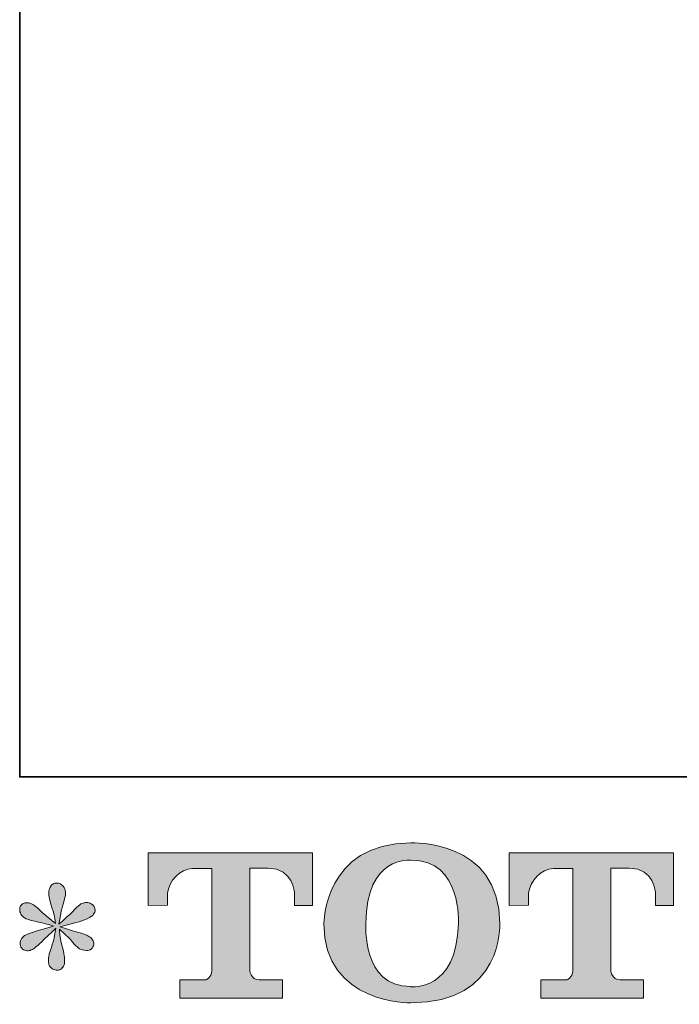
# Model space of a CAD drawing. Units: inches. Extents: x -2262 to 984, y -1641 to 684.
# Drawn here: x -2262 to -1998, y -1634 to -1240 of the extents above; entities that cross this region are included whole.
import ezdxf

# ---------------------------------------------------------------- set-up
doc = ezdxf.new("R2010")
doc.units = ezdxf.units.IN
doc.header["$MEASUREMENT"] = 0
doc.layers.add('图层 1', color=7, linetype='Continuous')

msp = doc.modelspace()

# ---------------------------------------------------------------- hatches: boundary and pattern name
at = {"layer": '图层 1'}
h = msp.add_hatch(color=7, dxfattribs=at)
h.dxf.hatch_style = 2
edge = h.paths.add_edge_path()
edge.add_spline(control_points=[(-2086.27, -1601.62), (-2086.75, -1628.96), (-2105.32, -1626.83), (-2105.32, -1626.83), (-2125.04, -1626.83), (-2123.24, -1601.62), (-2123.24, -1601.62), (-2123.24, -1574.25), (-2105.25, -1576.21), (-2105.25, -1576.21), (-2084.61, -1576.06), (-2086.27, -1601.62), (-2086.27, -1601.62)], knot_values=[0, 0, 0, 0, 1, 1, 1, 2, 2, 2, 3, 3, 3, 4, 4, 4, 4], degree=3, periodic=0)
edge = h.paths.add_edge_path()
edge.add_spline(control_points=[(-2140.06, -1601.62), (-2140.06, -1633.89), (-2105.25, -1633.31), (-2105.25, -1633.31), (-2068.02, -1633.31), (-2069.72, -1601.62), (-2069.72, -1601.62), (-2069.72, -1567.67), (-2105.25, -1569.32), (-2105.25, -1569.32), (-2140.01, -1569.32), (-2140.06, -1601.62), (-2140.06, -1601.62)], knot_values=[0, 0, 0, 0, 1, 1, 1, 2, 2, 2, 3, 3, 3, 4, 4, 4, 4], degree=3, periodic=0)
h = msp.add_hatch(color=7, dxfattribs=at)
h.dxf.hatch_style = 2
edge = h.paths.add_edge_path()
edge.add_spline(control_points=[(-2210.32, -1594.3), (-2210.32, -1594.3), (-2210.32, -1573.26), (-2210.32, -1573.26), (-2210.32, -1573.26), (-2144.59, -1573.26), (-2144.59, -1573.26), (-2144.59, -1573.26), (-2144.59, -1594.3), (-2144.59, -1594.3), (-2144.59, -1594.3), (-2151.82, -1594.3), (-2151.82, -1594.3), (-2151.82, -1594.3), (-2151.82, -1589.4), (-2151.82, -1589.4), (-2151.82, -1589.4), (-2152.19, -1579.44), (-2162.31, -1579.44), (-2162.31, -1579.44), (-2169.69, -1579.44), (-2169.69, -1579.44), (-2169.69, -1579.44), (-2169.69, -1620.58), (-2169.69, -1620.58), (-2169.69, -1620.58), (-2169.08, -1624.16), (-2166, -1624.16), (-2166, -1624.16), (-2156.61, -1624.16), (-2156.61, -1624.16), (-2156.61, -1624.16), (-2156.61, -1631.43), (-2156.61, -1631.43), (-2156.61, -1631.43), (-2197.71, -1631.43), (-2197.71, -1631.43), (-2197.71, -1631.43), (-2197.71, -1624.16), (-2197.71, -1624.16), (-2197.71, -1624.16), (-2187.19, -1624.16), (-2187.19, -1624.16), (-2187.19, -1624.16), (-2184.86, -1622.91), (-2184.86, -1620.83), (-2184.86, -1618.72), (-2184.86, -1579.54), (-2184.86, -1579.54), (-2184.86, -1579.54), (-2187.75, -1579.54), (-2192.62, -1579.54), (-2197.49, -1579.54), (-2202.19, -1584.82), (-2202.59, -1589.4), (-2202.59, -1589.4), (-2202.59, -1594.28), (-2202.59, -1594.28), (-2202.59, -1594.28), (-2210.32, -1594.3), (-2210.32, -1594.3)], knot_values=[0, 0, 0, 0, 1, 1, 1, 2, 2, 2, 3, 3, 3, 4, 4, 4, 5, 5, 5, 6, 6, 6, 7, 7, 7, 8, 8, 8, 9, 9, 9, 10, 10, 10, 11, 11, 11, 12, 12, 12, 13, 13, 13, 14, 14, 14, 15, 15, 15, 16, 16, 16, 17, 17, 17, 18, 18, 18, 19, 19, 19, 20, 20, 20, 20], degree=3, periodic=0)
h = msp.add_hatch(color=7, dxfattribs=at)
h.dxf.hatch_style = 2
edge = h.paths.add_edge_path()
edge.add_spline(control_points=[(-2065.94, -1594.3), (-2065.94, -1594.3), (-2065.94, -1573.26), (-2065.94, -1573.26), (-2065.94, -1573.26), (-2000.2, -1573.26), (-2000.2, -1573.26), (-2000.2, -1573.26), (-2000.2, -1594.3), (-2000.2, -1594.3), (-2000.2, -1594.3), (-2007.43, -1594.3), (-2007.43, -1594.3), (-2007.43, -1594.3), (-2007.43, -1589.4), (-2007.43, -1589.4), (-2007.43, -1589.4), (-2007.8, -1579.44), (-2017.91, -1579.44), (-2017.91, -1579.44), (-2025.32, -1579.44), (-2025.32, -1579.44), (-2025.32, -1579.44), (-2025.32, -1620.58), (-2025.32, -1620.58), (-2025.32, -1620.58), (-2024.7, -1624.16), (-2021.62, -1624.16), (-2021.62, -1624.16), (-2012.25, -1624.16), (-2012.25, -1624.16), (-2012.25, -1624.16), (-2012.25, -1631.43), (-2012.25, -1631.43), (-2012.25, -1631.43), (-2053.33, -1631.43), (-2053.33, -1631.43), (-2053.33, -1631.43), (-2053.33, -1624.16), (-2053.33, -1624.16), (-2053.33, -1624.16), (-2042.82, -1624.16), (-2042.82, -1624.16), (-2042.82, -1624.16), (-2040.46, -1622.91), (-2040.46, -1620.83), (-2040.46, -1618.72), (-2040.46, -1579.54), (-2040.46, -1579.54), (-2040.46, -1579.54), (-2043.37, -1579.54), (-2048.23, -1579.54), (-2053.09, -1579.54), (-2057.79, -1584.82), (-2058.21, -1589.4), (-2058.21, -1589.4), (-2058.21, -1594.28), (-2058.21, -1594.28), (-2058.21, -1594.28), (-2065.94, -1594.3), (-2065.94, -1594.3)], knot_values=[0, 0, 0, 0, 1, 1, 1, 2, 2, 2, 3, 3, 3, 4, 4, 4, 5, 5, 5, 6, 6, 6, 7, 7, 7, 8, 8, 8, 9, 9, 9, 10, 10, 10, 11, 11, 11, 12, 12, 12, 13, 13, 13, 14, 14, 14, 15, 15, 15, 16, 16, 16, 17, 17, 17, 18, 18, 18, 19, 19, 19, 20, 20, 20, 20], degree=3, periodic=0)
h = msp.add_hatch(color=7, dxfattribs=at)
h.dxf.hatch_style = 2
edge = h.paths.add_edge_path()
edge.add_spline(control_points=[(-2248.22, -1602.61), (-2248.22, -1602.61), (-2255.15, -1604.67), (-2255.15, -1604.67), (-2257.48, -1605.38), (-2258.91, -1605.89), (-2259.42, -1606.19), (-2259.93, -1606.5), (-2260.29, -1606.78), (-2260.49, -1607.03), (-2261.35, -1608), (-2261.71, -1608.94), (-2261.56, -1609.85), (-2261.4, -1610.77), (-2261.07, -1611.43), (-2260.57, -1611.84), (-2260.06, -1612.24), (-2259.42, -1612.45), (-2258.66, -1612.45), (-2258.15, -1612.5), (-2257.62, -1612.39), (-2257.06, -1612.14), (-2256.5, -1611.89), (-2255.93, -1611.53), (-2255.34, -1611.07), (-2254.76, -1610.62), (-2253.95, -1609.88), (-2252.9, -1608.86), (-2251.86, -1607.85), (-2251, -1607.03), (-2250.31, -1606.4), (-2249.63, -1605.76), (-2248.6, -1604.77), (-2247.23, -1603.45), (-2247.23, -1603.45), (-2247.91, -1607.19), (-2247.91, -1607.19), (-2248.11, -1608.2), (-2248.5, -1609.52), (-2249.05, -1611.12), (-2249.61, -1612.72), (-2249.91, -1613.69), (-2249.97, -1614.05), (-2250.17, -1614.86), (-2250.26, -1615.72), (-2250.24, -1616.61), (-2250.21, -1617.5), (-2250.05, -1618.16), (-2249.74, -1618.62), (-2249.44, -1619.08), (-2248.99, -1619.48), (-2248.41, -1619.81), (-2247.82, -1620.14), (-2247.23, -1620.27), (-2246.62, -1620.22), (-2246.01, -1620.22), (-2245.47, -1620.04), (-2245, -1619.66), (-2244.56, -1619.28), (-2244.2, -1618.77), (-2243.93, -1618.16), (-2243.8, -1617.6), (-2243.74, -1616.84), (-2243.8, -1615.85), (-2243.85, -1614.86), (-2243.97, -1613.79), (-2244.18, -1612.67), (-2244.18, -1612.67), (-2245.09, -1609.17), (-2245.09, -1609.17), (-2245.4, -1608.05), (-2245.65, -1606.27), (-2245.85, -1603.83), (-2245.85, -1603.83), (-2241.81, -1607.57), (-2241.81, -1607.57), (-2241.75, -1607.62), (-2241.32, -1608.15), (-2240.48, -1609.14), (-2239.64, -1610.13), (-2238.9, -1610.87), (-2238.27, -1611.35), (-2237.63, -1611.84), (-2236.83, -1612.14), (-2235.87, -1612.29), (-2234.9, -1612.5), (-2234.1, -1612.42), (-2233.47, -1612.06), (-2232.83, -1611.71), (-2232.41, -1611.17), (-2232.21, -1610.46), (-2231.99, -1609.75), (-2232.04, -1609.12), (-2232.32, -1608.53), (-2232.6, -1607.95), (-2233.02, -1607.44), (-2233.58, -1607.03), (-2234.14, -1606.63), (-2234.75, -1606.3), (-2235.41, -1606.04), (-2236.07, -1605.79), (-2237.12, -1605.46), (-2238.57, -1605.05), (-2240.02, -1604.64), (-2241.22, -1604.29), (-2242.19, -1603.98), (-2243.16, -1603.68), (-2244.3, -1603.3), (-2245.62, -1602.84), (-2245.62, -1602.84), (-2239.15, -1601.16), (-2239.15, -1601.16), (-2237.57, -1600.81), (-2236.11, -1600.32), (-2234.76, -1599.69), (-2233.42, -1599.05), (-2232.54, -1598.44), (-2232.13, -1597.89), (-2231.73, -1597.33), (-2231.53, -1596.79), (-2231.56, -1596.26), (-2231.59, -1595.73), (-2231.73, -1595.22), (-2231.98, -1594.76), (-2232.23, -1594.3), (-2232.63, -1593.95), (-2233.16, -1593.67), (-2233.69, -1593.39), (-2234.29, -1593.21), (-2234.95, -1593.16), (-2235.61, -1593.16), (-2236.22, -1593.29), (-2236.78, -1593.51), (-2237.34, -1593.74), (-2238.03, -1594.25), (-2238.84, -1595.06), (-2238.84, -1595.06), (-2241.28, -1597.5), (-2241.28, -1597.5), (-2242.3, -1598.52), (-2243.87, -1599.94), (-2246.01, -1601.77), (-2246.01, -1601.77), (-2245.32, -1597.73), (-2245.32, -1597.73), (-2245.27, -1597.12), (-2244.94, -1595.8), (-2244.33, -1593.77), (-2243.72, -1591.74), (-2243.38, -1590.36), (-2243.34, -1589.65), (-2243.34, -1588.64), (-2243.55, -1587.8), (-2243.99, -1587.14), (-2244.42, -1586.48), (-2244.84, -1586.04), (-2245.24, -1585.82), (-2245.65, -1585.59), (-2246.09, -1585.43), (-2246.62, -1585.38), (-2247.38, -1585.38), (-2247.97, -1585.51), (-2248.41, -1585.76), (-2248.84, -1586.02), (-2249.22, -1586.45), (-2249.55, -1587.04), (-2249.88, -1587.62), (-2250.05, -1588.38), (-2250.05, -1589.35), (-2250.1, -1590.62), (-2249.79, -1592.24), (-2249.13, -1594.2), (-2248.47, -1596.16), (-2248.06, -1597.48), (-2247.91, -1598.19), (-2247.76, -1598.9), (-2247.58, -1600.04), (-2247.38, -1601.62), (-2247.38, -1601.62), (-2251.11, -1598.49), (-2251.11, -1598.49), (-2251.42, -1598.29), (-2252.27, -1597.53), (-2253.67, -1596.21), (-2255.06, -1594.89), (-2256.08, -1594.07), (-2256.72, -1593.77), (-2257.35, -1593.46), (-2258.01, -1593.29), (-2258.74, -1593.24), (-2259.24, -1593.24), (-2259.75, -1593.34), (-2260.26, -1593.54), (-2260.77, -1593.74), (-2261.14, -1594.05), (-2261.37, -1594.45), (-2261.59, -1594.86), (-2261.71, -1595.37), (-2261.71, -1595.98), (-2261.71, -1596.59), (-2261.56, -1597.2), (-2261.25, -1597.78), (-2260.95, -1598.37), (-2260.45, -1598.88), (-2259.77, -1599.33), (-2259.08, -1599.79), (-2257.73, -1600.22), (-2255.72, -1600.63), (-2253.72, -1601.04), (-2251.21, -1601.7), (-2248.22, -1602.61)], knot_values=[0, 0, 0, 0, 1, 1, 1, 2, 2, 2, 3, 3, 3, 4, 4, 4, 5, 5, 5, 6, 6, 6, 7, 7, 7, 8, 8, 8, 9, 9, 9, 10, 10, 10, 11, 11, 11, 12, 12, 12, 13, 13, 13, 14, 14, 14, 15, 15, 15, 16, 16, 16, 17, 17, 17, 18, 18, 18, 19, 19, 19, 20, 20, 20, 21, 21, 21, 22, 22, 22, 23, 23, 23, 24, 24, 24, 25, 25, 25, 26, 26, 26, 27, 27, 27, 28, 28, 28, 29, 29, 29, 30, 30, 30, 31, 31, 31, 32, 32, 32, 33, 33, 33, 34, 34, 34, 35, 35, 35, 36, 36, 36, 37, 37, 37, 38, 38, 38, 39, 39, 39, 40, 40, 40, 41, 41, 41, 42, 42, 42, 43, 43, 43, 44, 44, 44, 45, 45, 45, 46, 46, 46, 47, 47, 47, 48, 48, 48, 49, 49, 49, 50, 50, 50, 51, 51, 51, 52, 52, 52, 53, 53, 53, 54, 54, 54, 55, 55, 55, 56, 56, 56, 57, 57, 57, 58, 58, 58, 59, 59, 59, 60, 60, 60, 61, 61, 61, 62, 62, 62, 63, 63, 63, 64, 64, 64, 65, 65, 65, 66, 66, 66, 67, 67, 67, 68, 68, 68, 69, 69, 69, 70, 70, 70, 70], degree=3, periodic=0)

# ---------------------------------------------------------------- linework, layer by layer
at = {"layer": '图层 1', "color": 7, "lineweight": 35}
msp.add_lwpolyline([(983.59, -1542.94), (-2261.71, -1542.94), (-2261.71, 559.13), (983.59, 559.13), (983.59, -1542.94)], dxfattribs=at)
at = {"layer": '图层 1', "color": 7, "lineweight": 0}
for points, knots in [([(-2140.06, -1601.62), (-2140.06, -1633.89), (-2105.25, -1633.31), (-2105.25, -1633.31), (-2068.02, -1633.31), (-2069.72, -1601.62), (-2069.72, -1601.62), (-2069.72, -1567.67), (-2105.25, -1569.32), (-2105.25, -1569.32), (-2140.01, -1569.32), (-2140.06, -1601.62), (-2140.06, -1601.62)], [0, 0, 0, 0, 1, 1, 1, 2, 2, 2, 3, 3, 3, 4, 4, 4, 4]), ([(-2210.32, -1594.3), (-2210.32, -1594.3), (-2210.32, -1573.26), (-2210.32, -1573.26), (-2210.32, -1573.26), (-2144.59, -1573.26), (-2144.59, -1573.26), (-2144.59, -1573.26), (-2144.59, -1594.3), (-2144.59, -1594.3), (-2144.59, -1594.3), (-2151.82, -1594.3), (-2151.82, -1594.3), (-2151.82, -1594.3), (-2151.82, -1589.4), (-2151.82, -1589.4), (-2151.82, -1589.4), (-2152.19, -1579.44), (-2162.31, -1579.44), (-2162.31, -1579.44), (-2169.69, -1579.44), (-2169.69, -1579.44), (-2169.69, -1579.44), (-2169.69, -1620.58), (-2169.69, -1620.58), (-2169.69, -1620.58), (-2169.08, -1624.16), (-2166, -1624.16), (-2166, -1624.16), (-2156.61, -1624.16), (-2156.61, -1624.16), (-2156.61, -1624.16), (-2156.61, -1631.43), (-2156.61, -1631.43), (-2156.61, -1631.43), (-2197.71, -1631.43), (-2197.71, -1631.43), (-2197.71, -1631.43), (-2197.71, -1624.16), (-2197.71, -1624.16), (-2197.71, -1624.16), (-2187.19, -1624.16), (-2187.19, -1624.16), (-2187.19, -1624.16), (-2184.86, -1622.91), (-2184.86, -1620.83), (-2184.86, -1618.72), (-2184.86, -1579.54), (-2184.86, -1579.54), (-2184.86, -1579.54), (-2187.75, -1579.54), (-2192.62, -1579.54), (-2197.49, -1579.54), (-2202.19, -1584.82), (-2202.59, -1589.4), (-2202.59, -1589.4), (-2202.59, -1594.28), (-2202.59, -1594.28), (-2202.59, -1594.28), (-2210.32, -1594.3), (-2210.32, -1594.3)], [0, 0, 0, 0, 1, 1, 1, 2, 2, 2, 3, 3, 3, 4, 4, 4, 5, 5, 5, 6, 6, 6, 7, 7, 7, 8, 8, 8, 9, 9, 9, 10, 10, 10, 11, 11, 11, 12, 12, 12, 13, 13, 13, 14, 14, 14, 15, 15, 15, 16, 16, 16, 17, 17, 17, 18, 18, 18, 19, 19, 19, 20, 20, 20, 20]), ([(-2086.27, -1601.62), (-2086.75, -1628.96), (-2105.32, -1626.83), (-2105.32, -1626.83), (-2125.04, -1626.83), (-2123.24, -1601.62), (-2123.24, -1601.62), (-2123.24, -1574.25), (-2105.25, -1576.21), (-2105.25, -1576.21), (-2084.61, -1576.06), (-2086.27, -1601.62), (-2086.27, -1601.62)], [0, 0, 0, 0, 1, 1, 1, 2, 2, 2, 3, 3, 3, 4, 4, 4, 4]), ([(-2065.94, -1594.3), (-2065.94, -1594.3), (-2065.94, -1573.26), (-2065.94, -1573.26), (-2065.94, -1573.26), (-2000.2, -1573.26), (-2000.2, -1573.26), (-2000.2, -1573.26), (-2000.2, -1594.3), (-2000.2, -1594.3), (-2000.2, -1594.3), (-2007.43, -1594.3), (-2007.43, -1594.3), (-2007.43, -1594.3), (-2007.43, -1589.4), (-2007.43, -1589.4), (-2007.43, -1589.4), (-2007.8, -1579.44), (-2017.91, -1579.44), (-2017.91, -1579.44), (-2025.32, -1579.44), (-2025.32, -1579.44), (-2025.32, -1579.44), (-2025.32, -1620.58), (-2025.32, -1620.58), (-2025.32, -1620.58), (-2024.7, -1624.16), (-2021.62, -1624.16), (-2021.62, -1624.16), (-2012.25, -1624.16), (-2012.25, -1624.16), (-2012.25, -1624.16), (-2012.25, -1631.43), (-2012.25, -1631.43), (-2012.25, -1631.43), (-2053.33, -1631.43), (-2053.33, -1631.43), (-2053.33, -1631.43), (-2053.33, -1624.16), (-2053.33, -1624.16), (-2053.33, -1624.16), (-2042.82, -1624.16), (-2042.82, -1624.16), (-2042.82, -1624.16), (-2040.46, -1622.91), (-2040.46, -1620.83), (-2040.46, -1618.72), (-2040.46, -1579.54), (-2040.46, -1579.54), (-2040.46, -1579.54), (-2043.37, -1579.54), (-2048.23, -1579.54), (-2053.09, -1579.54), (-2057.79, -1584.82), (-2058.21, -1589.4), (-2058.21, -1589.4), (-2058.21, -1594.28), (-2058.21, -1594.28), (-2058.21, -1594.28), (-2065.94, -1594.3), (-2065.94, -1594.3)], [0, 0, 0, 0, 1, 1, 1, 2, 2, 2, 3, 3, 3, 4, 4, 4, 5, 5, 5, 6, 6, 6, 7, 7, 7, 8, 8, 8, 9, 9, 9, 10, 10, 10, 11, 11, 11, 12, 12, 12, 13, 13, 13, 14, 14, 14, 15, 15, 15, 16, 16, 16, 17, 17, 17, 18, 18, 18, 19, 19, 19, 20, 20, 20, 20]), ([(-2248.22, -1602.61), (-2248.22, -1602.61), (-2255.15, -1604.67), (-2255.15, -1604.67), (-2257.48, -1605.38), (-2258.91, -1605.89), (-2259.42, -1606.19), (-2259.93, -1606.5), (-2260.29, -1606.78), (-2260.49, -1607.03), (-2261.35, -1608), (-2261.71, -1608.94), (-2261.56, -1609.85), (-2261.4, -1610.77), (-2261.07, -1611.43), (-2260.57, -1611.84), (-2260.06, -1612.24), (-2259.42, -1612.45), (-2258.66, -1612.45), (-2258.15, -1612.5), (-2257.62, -1612.39), (-2257.06, -1612.14), (-2256.5, -1611.89), (-2255.93, -1611.53), (-2255.34, -1611.07), (-2254.76, -1610.62), (-2253.95, -1609.88), (-2252.9, -1608.86), (-2251.86, -1607.85), (-2251, -1607.03), (-2250.31, -1606.4), (-2249.63, -1605.76), (-2248.6, -1604.77), (-2247.23, -1603.45), (-2247.23, -1603.45), (-2247.91, -1607.19), (-2247.91, -1607.19), (-2248.11, -1608.2), (-2248.5, -1609.52), (-2249.05, -1611.12), (-2249.61, -1612.72), (-2249.91, -1613.69), (-2249.97, -1614.05), (-2250.17, -1614.86), (-2250.26, -1615.72), (-2250.24, -1616.61), (-2250.21, -1617.5), (-2250.05, -1618.16), (-2249.74, -1618.62), (-2249.44, -1619.08), (-2248.99, -1619.48), (-2248.41, -1619.81), (-2247.82, -1620.14), (-2247.23, -1620.27), (-2246.62, -1620.22), (-2246.01, -1620.22), (-2245.47, -1620.04), (-2245, -1619.66), (-2244.56, -1619.28), (-2244.2, -1618.77), (-2243.93, -1618.16), (-2243.8, -1617.6), (-2243.74, -1616.84), (-2243.8, -1615.85), (-2243.85, -1614.86), (-2243.97, -1613.79), (-2244.18, -1612.67), (-2244.18, -1612.67), (-2245.09, -1609.17), (-2245.09, -1609.17), (-2245.4, -1608.05), (-2245.65, -1606.27), (-2245.85, -1603.83), (-2245.85, -1603.83), (-2241.81, -1607.57), (-2241.81, -1607.57), (-2241.75, -1607.62), (-2241.32, -1608.15), (-2240.48, -1609.14), (-2239.64, -1610.13), (-2238.9, -1610.87), (-2238.27, -1611.35), (-2237.63, -1611.84), (-2236.83, -1612.14), (-2235.87, -1612.29), (-2234.9, -1612.5), (-2234.1, -1612.42), (-2233.47, -1612.06), (-2232.83, -1611.71), (-2232.41, -1611.17), (-2232.21, -1610.46), (-2231.99, -1609.75), (-2232.04, -1609.12), (-2232.32, -1608.53), (-2232.6, -1607.95), (-2233.02, -1607.44), (-2233.58, -1607.03), (-2234.14, -1606.63), (-2234.75, -1606.3), (-2235.41, -1606.04), (-2236.07, -1605.79), (-2237.12, -1605.46), (-2238.57, -1605.05), (-2240.02, -1604.64), (-2241.22, -1604.29), (-2242.19, -1603.98), (-2243.16, -1603.68), (-2244.3, -1603.3), (-2245.62, -1602.84), (-2245.62, -1602.84), (-2239.15, -1601.16), (-2239.15, -1601.16), (-2237.57, -1600.81), (-2236.11, -1600.32), (-2234.76, -1599.69), (-2233.42, -1599.05), (-2232.54, -1598.44), (-2232.13, -1597.89), (-2231.73, -1597.33), (-2231.53, -1596.79), (-2231.56, -1596.26), (-2231.59, -1595.73), (-2231.73, -1595.22), (-2231.98, -1594.76), (-2232.23, -1594.3), (-2232.63, -1593.95), (-2233.16, -1593.67), (-2233.69, -1593.39), (-2234.29, -1593.21), (-2234.95, -1593.16), (-2235.61, -1593.16), (-2236.22, -1593.29), (-2236.78, -1593.51), (-2237.34, -1593.74), (-2238.03, -1594.25), (-2238.84, -1595.06), (-2238.84, -1595.06), (-2241.28, -1597.5), (-2241.28, -1597.5), (-2242.3, -1598.52), (-2243.87, -1599.94), (-2246.01, -1601.77), (-2246.01, -1601.77), (-2245.32, -1597.73), (-2245.32, -1597.73), (-2245.27, -1597.12), (-2244.94, -1595.8), (-2244.33, -1593.77), (-2243.72, -1591.74), (-2243.38, -1590.36), (-2243.34, -1589.65), (-2243.34, -1588.64), (-2243.55, -1587.8), (-2243.99, -1587.14), (-2244.42, -1586.48), (-2244.84, -1586.04), (-2245.24, -1585.82), (-2245.65, -1585.59), (-2246.09, -1585.43), (-2246.62, -1585.38), (-2247.38, -1585.38), (-2247.97, -1585.51), (-2248.41, -1585.76), (-2248.84, -1586.02), (-2249.22, -1586.45), (-2249.55, -1587.04), (-2249.88, -1587.62), (-2250.05, -1588.38), (-2250.05, -1589.35), (-2250.1, -1590.62), (-2249.79, -1592.24), (-2249.13, -1594.2), (-2248.47, -1596.16), (-2248.06, -1597.48), (-2247.91, -1598.19), (-2247.76, -1598.9), (-2247.58, -1600.04), (-2247.38, -1601.62), (-2247.38, -1601.62), (-2251.11, -1598.49), (-2251.11, -1598.49), (-2251.42, -1598.29), (-2252.27, -1597.53), (-2253.67, -1596.21), (-2255.06, -1594.89), (-2256.08, -1594.07), (-2256.72, -1593.77), (-2257.35, -1593.46), (-2258.01, -1593.29), (-2258.74, -1593.24), (-2259.24, -1593.24), (-2259.75, -1593.34), (-2260.26, -1593.54), (-2260.77, -1593.74), (-2261.14, -1594.05), (-2261.37, -1594.45), (-2261.59, -1594.86), (-2261.71, -1595.37), (-2261.71, -1595.98), (-2261.71, -1596.59), (-2261.56, -1597.2), (-2261.25, -1597.78), (-2260.95, -1598.37), (-2260.45, -1598.88), (-2259.77, -1599.33), (-2259.08, -1599.79), (-2257.73, -1600.22), (-2255.72, -1600.63), (-2253.72, -1601.04), (-2251.21, -1601.7), (-2248.22, -1602.61)], [0, 0, 0, 0, 1, 1, 1, 2, 2, 2, 3, 3, 3, 4, 4, 4, 5, 5, 5, 6, 6, 6, 7, 7, 7, 8, 8, 8, 9, 9, 9, 10, 10, 10, 11, 11, 11, 12, 12, 12, 13, 13, 13, 14, 14, 14, 15, 15, 15, 16, 16, 16, 17, 17, 17, 18, 18, 18, 19, 19, 19, 20, 20, 20, 21, 21, 21, 22, 22, 22, 23, 23, 23, 24, 24, 24, 25, 25, 25, 26, 26, 26, 27, 27, 27, 28, 28, 28, 29, 29, 29, 30, 30, 30, 31, 31, 31, 32, 32, 32, 33, 33, 33, 34, 34, 34, 35, 35, 35, 36, 36, 36, 37, 37, 37, 38, 38, 38, 39, 39, 39, 40, 40, 40, 41, 41, 41, 42, 42, 42, 43, 43, 43, 44, 44, 44, 45, 45, 45, 46, 46, 46, 47, 47, 47, 48, 48, 48, 49, 49, 49, 50, 50, 50, 51, 51, 51, 52, 52, 52, 53, 53, 53, 54, 54, 54, 55, 55, 55, 56, 56, 56, 57, 57, 57, 58, 58, 58, 59, 59, 59, 60, 60, 60, 61, 61, 61, 62, 62, 62, 63, 63, 63, 64, 64, 64, 65, 65, 65, 66, 66, 66, 67, 67, 67, 68, 68, 68, 69, 69, 69, 70, 70, 70, 70])]:
    msp.add_open_spline(points, degree=3, knots=knots, dxfattribs=at)

doc.saveas('drawing.dxf')
